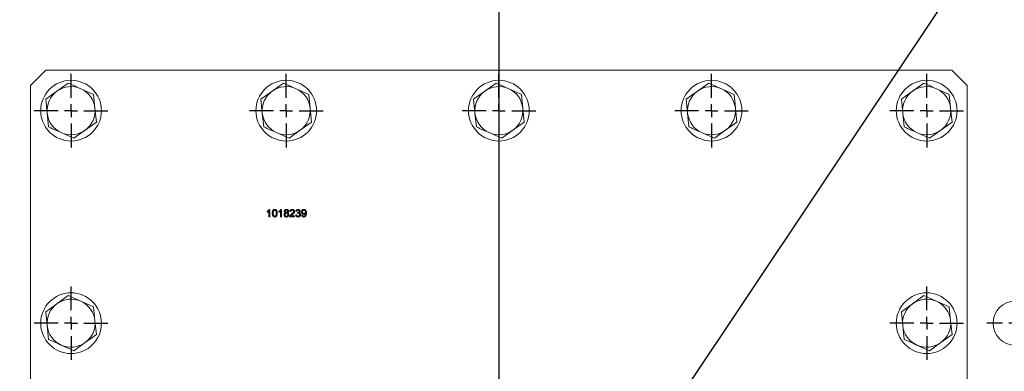
# Model space of a CAD drawing. Units: millimetres. Extents: x 7 to 835, y 10 to 581.
# Drawn here: x 405 to 502, y 477 to 512 of the extents above; entities that cross this region are included whole.
import ezdxf

# ---------------------------------------------------------------- set-up
doc = ezdxf.new("R2010")
doc.units = ezdxf.units.MM
doc.linetypes.add('PHANTOM', pattern=[12.7, 6.35, -1.27, 1.27, -1.27, 1.27, -1.27])
doc.layers.add('SLD-0', color=7, linetype='Continuous')
doc.styles.add('SLDTEXTSTYLE0', font='TXT', dxfattribs={"width": 0.605})
doc.dimstyles.new('SLDDIMSTYLE0', dxfattribs={"dimtxt": 3, "dimasz": 3, "dimexe": 0, "dimexo": 0.0625, "dimgap": 0.75, "dimtad": 0, "dimdec": 1, "dimlfac": 4, "dimrnd": 1e-09, "dimzin": 4, "dimdsep": 46, "dimtxsty": 'SLDTEXTSTYLE0', "dimsah": 1, "dimcen": 0.09, "dimadec": 0, "dimazin": 0, "dimtfac": 1, "dimtdec": 3, "dimtofl": 0, "dimtmove": 0, "dimatfit": 3, "dimfxl": 0, "dimfrac": 2, "dimtolj": 1, "dimtzin": 12, "dimarcsym": 0})

# ---------------------------------------------------------------- blocks, each defined once
blk = doc.blocks.new('*D97')
at = {"layer": 'SLD-0'}
for p, q in [((401.106, 503.916), (401.106, 572.756)), ((452.106, 567.055), (452.106, 572.756)), ((401.106, 569.581), (419.863, 569.581)), ((452.106, 569.581), (433.349, 569.581))]:
    blk.add_line(p, q, dxfattribs=at)
for points in [[(401.106, 569.581), (404.106, 569.12), (404.106, 570.043)], [(452.106, 569.581), (449.106, 570.043), (449.106, 569.12)]]:
    blk.add_solid(points, dxfattribs=at)
at = {"layer": 'SLD-0', "insert": (421.45, 571.147), "char_height": 3, "attachment_point": 1, "style": 'SLDTEXTSTYLE0'}
blk.add_mtext('204.0', dxfattribs=at)
blk = doc.blocks.new('*D98')
at = {"layer": 'SLD-0'}
for p, q in [((452.106, 567.055), (452.106, 572.756)), ((503.106, 482.916), (503.106, 572.756)), ((452.106, 569.581), (470.863, 569.581)), ((503.106, 569.581), (484.349, 569.581))]:
    blk.add_line(p, q, dxfattribs=at)
for points in [[(452.106, 569.581), (455.106, 569.12), (455.106, 570.043)], [(503.106, 569.581), (500.106, 570.043), (500.106, 569.12)]]:
    blk.add_solid(points, dxfattribs=at)
at = {"layer": 'SLD-0', "insert": (472.45, 571.147), "char_height": 3, "attachment_point": 1, "style": 'SLDTEXTSTYLE0'}
blk.add_mtext('204.0', dxfattribs=at)
blk = doc.blocks.new('*D101')
at = {"layer": 'SLD-0'}
for p, q in [((501.015, 519.146), (555.961, 519.146)), ((552.786, 519.146), (552.786, 507.139)), ((552.786, 481.646), (552.786, 493.652)), ((507.198, 481.646), (555.961, 481.646))]:
    blk.add_line(p, q, dxfattribs=at)
for points in [[(552.786, 519.146), (552.325, 516.146), (553.248, 516.146)], [(552.786, 481.646), (553.248, 484.646), (552.325, 484.646)]]:
    blk.add_solid(points, dxfattribs=at)
at = {"layer": 'SLD-0', "insert": (551.221, 495.24), "char_height": 3, "attachment_point": 1, "rotation": 90, "style": 'SLDTEXTSTYLE0'}
blk.add_mtext('150.0', dxfattribs=at)
blk = doc.blocks.new('SW_CENTERMARKSYMBOL_41')
at = {"layer": 'SLD-0', "color": 0}
for p, q in [((0, 1.27), (0, 3.635)), ((-1.27, 0), (-3.635, 0)), ((0, 0), (-0.635, 0)), ((0, 0), (0, 0.635)), ((0, 0), (0, -0.635)), ((0, 0), (0.635, 0)), ((1.27, 0), (3.635, 0)), ((0, -1.27), (0, -3.635))]:
    blk.add_line(p, q, dxfattribs=at)
blk = doc.blocks.new('SW_CENTERMARKSYMBOL_42')
at = {"layer": 'SLD-0', "color": 0}
for p, q in [((0, 1.27), (0, 3.635)), ((-1.27, 0), (-3.635, 0)), ((0, 0), (-0.635, 0)), ((0, 0), (0, 0.635)), ((0, 0), (0, -0.635)), ((0, 0), (0.635, 0)), ((1.27, 0), (3.635, 0)), ((0, -1.27), (0, -3.635))]:
    blk.add_line(p, q, dxfattribs=at)
blk = doc.blocks.new('SW_CENTERMARKSYMBOL_43')
at = {"layer": 'SLD-0', "color": 0}
for p, q in [((0, 1.27), (0, 3.635)), ((-1.27, 0), (-3.635, 0)), ((0, 0), (-0.635, 0)), ((0, 0), (0, 0.635)), ((0, 0), (0, -0.635)), ((0, 0), (0.635, 0)), ((1.27, 0), (3.635, 0)), ((0, -1.27), (0, -3.635))]:
    blk.add_line(p, q, dxfattribs=at)
blk = doc.blocks.new('SW_CENTERMARKSYMBOL_44')
at = {"layer": 'SLD-0', "color": 0}
for p, q in [((0, 1.27), (0, 3.635)), ((-1.27, 0), (-3.635, 0)), ((0, 0), (-0.635, 0)), ((0, 0), (0, 0.635)), ((0, 0), (0, -0.635)), ((0, 0), (0.635, 0)), ((1.27, 0), (3.635, 0)), ((0, -1.27), (0, -3.635))]:
    blk.add_line(p, q, dxfattribs=at)
blk = doc.blocks.new('SW_CENTERMARKSYMBOL_45')
at = {"layer": 'SLD-0', "color": 0}
for p, q in [((0, 1.27), (0, 3.635)), ((-1.27, 0), (-3.635, 0)), ((0, 0), (-0.635, 0)), ((0, 0), (0, 0.635)), ((0, 0), (0, -0.635)), ((0, 0), (0.635, 0)), ((1.27, 0), (3.635, 0)), ((0, -1.27), (0, -3.635))]:
    blk.add_line(p, q, dxfattribs=at)
blk = doc.blocks.new('SW_CENTERMARKSYMBOL_46')
at = {"layer": 'SLD-0', "color": 0}
for p, q in [((0, 1.27), (0, 3.635)), ((-1.27, 0), (-3.635, 0)), ((0, 0), (-0.635, 0)), ((0, 0), (0, 0.635)), ((0, 0), (0, -0.635)), ((0, 0), (0.635, 0)), ((1.27, 0), (3.635, 0)), ((0, -1.27), (0, -3.635))]:
    blk.add_line(p, q, dxfattribs=at)
blk = doc.blocks.new('SW_CENTERMARKSYMBOL_47')
at = {"layer": 'SLD-0', "color": 0}
for p, q in [((0, 1.27), (0, 3.635)), ((-1.27, 0), (-3.635, 0)), ((0, 0), (-0.635, 0)), ((0, 0), (0, 0.635)), ((0, 0), (0, -0.635)), ((0, 0), (0.635, 0)), ((1.27, 0), (3.635, 0)), ((0, -1.27), (0, -3.635))]:
    blk.add_line(p, q, dxfattribs=at)
blk = doc.blocks.new('SW_CENTERMARKSYMBOL_53')
at = {"layer": 'SLD-0', "color": 0}
for p, q in [((0, 1.27), (0, 2.8225)), ((-1.27, 0), (-2.8225, 0)), ((0, 0), (-0.635, 0)), ((0, 0), (0, 0.635)), ((0, 0), (0, -0.635)), ((0, 0), (0.635, 0)), ((1.27, 0), (2.8225, 0)), ((0, -1.27), (0, -2.8225))]:
    blk.add_line(p, q, dxfattribs=at)

msp = doc.modelspace()

# ---------------------------------------------------------------- linework, layer by layer
at = {"color": 7, "linetype": 'Continuous', "lineweight": 0}
for p, q in [((407.355982, 506.645668), (405.855982, 505.145668)), ((496.855982, 506.645668), (407.355982, 506.645668)), ((498.355982, 505.145668), (496.855982, 506.645668)), ((405.855982, 505.145668), (405.855982, 458.145668)), ((408.46526, 504.5709), (409.576793, 505.373834)), ((410.827921, 504.812685), (412.079048, 504.251536)), ((429.71526, 504.5709), (430.826793, 505.373834)), ((432.077921, 504.812685), (433.329048, 504.251536)), ((450.71526, 504.5709), (451.826793, 505.373834)), ((453.077921, 504.812685), (454.329048, 504.251536)), ((471.71526, 504.5709), (472.826793, 505.373834)), ((474.077921, 504.812685), (475.329048, 504.251536)), ((492.96526, 504.5709), (494.076793, 505.373834)), ((495.327921, 504.812685), (496.579048, 504.251536)), ((498.355982, 458.145668), (498.355982, 505.145668)), ((407.353727, 503.767967), (408.46526, 504.5709)), ((407.493321, 502.403884), (407.353727, 503.767967)), ((412.079048, 504.251536), (412.218643, 502.887453)), ((428.603727, 503.767967), (429.71526, 504.5709)), ((428.743321, 502.403884), (428.603727, 503.767967)), ((433.329048, 504.251536), (433.468643, 502.887453)), ((449.603727, 503.767967), (450.71526, 504.5709)), ((449.743321, 502.403884), (449.603727, 503.767967)), ((454.329048, 504.251536), (454.468643, 502.887453)), ((470.603727, 503.767967), (471.71526, 504.5709)), ((470.743321, 502.403884), (470.603727, 503.767967)), ((475.329048, 504.251536), (475.468643, 502.887453)), ((491.853727, 503.767967), (492.96526, 504.5709)), ((491.993321, 502.403884), (491.853727, 503.767967)), ((496.579048, 504.251536), (496.718643, 502.887453)), ((412.218643, 502.887453), (412.358237, 501.52337)), ((433.468643, 502.887453), (433.608237, 501.52337)), ((454.468643, 502.887453), (454.608237, 501.52337)), ((475.468643, 502.887453), (475.608237, 501.52337)), ((496.718643, 502.887453), (496.858237, 501.52337)), ((407.632916, 501.039801), (407.493321, 502.403884)), ((428.882916, 501.039801), (428.743321, 502.403884)), ((449.882916, 501.039801), (449.743321, 502.403884)), ((470.882916, 501.039801), (470.743321, 502.403884)), ((492.132916, 501.039801), (491.993321, 502.403884)), ((412.358237, 501.52337), (411.246704, 500.720436)), ((433.608237, 501.52337), (432.496704, 500.720436)), ((454.608237, 501.52337), (453.496704, 500.720436)), ((475.608237, 501.52337), (474.496704, 500.720436)), ((496.858237, 501.52337), (495.746704, 500.720436)), ((410.135171, 499.917503), (408.884043, 500.478652)), ((411.246704, 500.720436), (410.135171, 499.917503)), ((431.385171, 499.917503), (430.134043, 500.478652)), ((432.496704, 500.720436), (431.385171, 499.917503)), ((452.385171, 499.917503), (451.134043, 500.478652)), ((453.496704, 500.720436), (452.385171, 499.917503)), ((473.385171, 499.917503), (472.134043, 500.478652)), ((474.496704, 500.720436), (473.385171, 499.917503)), ((494.635171, 499.917503), (493.384043, 500.478652)), ((495.746704, 500.720436), (494.635171, 499.917503)), ((408.46526, 483.5709), (409.576793, 484.373834)), ((492.96526, 483.5709), (494.076793, 484.373834)), ((407.353727, 482.767967), (408.46526, 483.5709)), ((410.827921, 483.812685), (412.079048, 483.251536)), ((491.853727, 482.767967), (492.96526, 483.5709)), ((495.327921, 483.812685), (496.579048, 483.251536)), ((407.493321, 481.403884), (407.353727, 482.767967)), ((412.079048, 483.251536), (412.218643, 481.887453)), ((491.993321, 481.403884), (491.853727, 482.767967)), ((496.579048, 483.251536), (496.718643, 481.887453)), ((407.632916, 480.039801), (407.493321, 481.403884)), ((412.218643, 481.887453), (412.358237, 480.52337)), ((492.132916, 480.039801), (491.993321, 481.403884)), ((496.718643, 481.887453), (496.858237, 480.52337)), ((412.358237, 480.52337), (411.246704, 479.720436)), ((496.858237, 480.52337), (495.746704, 479.720436)), ((410.135171, 478.917503), (408.884043, 479.478652)), ((411.246704, 479.720436), (410.135171, 478.917503)), ((494.635171, 478.917503), (493.384043, 479.478652)), ((495.746704, 479.720436), (494.635171, 478.917503))]:
    msp.add_line(p, q, dxfattribs=at)
at = {"color": 8, "linetype": 'PHANTOM', "lineweight": 0}
for p, q in [((429.221367, 492.619527), (429.221367, 492.708168)), ((429.394443, 492.145668), (429.394443, 492.730103)), ((429.490597, 492.145668), (429.394443, 492.145668)), ((429.428698, 492.895668), (429.490597, 492.895668)), ((429.490597, 492.895668), (429.490597, 492.145668)), ((430.375213, 492.619527), (430.375213, 492.708168)), ((430.54829, 492.145668), (430.54829, 492.730103)), ((430.644443, 492.145668), (430.54829, 492.145668)), ((430.582544, 492.895668), (430.644443, 492.895668)), ((430.644443, 492.895668), (430.644443, 492.145668)), ((431.932905, 492.145668), (431.44252, 492.145668)), ((431.54829, 492.674515), (431.452136, 492.68413)), ((431.566018, 492.241822), (431.932905, 492.241822)), ((431.932905, 492.241822), (431.932905, 492.145668)), ((432.038674, 492.347591), (432.134828, 492.357207)), ((432.144443, 492.693745), (432.04829, 492.703361)), ((432.220465, 492.501438), (432.230381, 492.587976)), ((432.625213, 492.328361), (432.721367, 492.337976))]:
    msp.add_line(p, q, dxfattribs=at)
at = {"color": 7, "linetype": 'Continuous', "lineweight": 0}
for centre, radius in [((409.855982, 502.645668), 3), ((431.105982, 502.645668), 3), ((452.105982, 502.645668), 3), ((473.105982, 502.645668), 3), ((494.355982, 502.645668), 3), ((409.855982, 481.645668), 3), ((494.355982, 481.645668), 3), ((503.105982, 481.645668), 2.1875)]:
    msp.add_circle(centre, radius, dxfattribs=at)
for centre, start, end in [((409.855982, 502.645668), 65.84306078, 125.84306078), ((409.855982, 502.645668), 5.84306078, 65.84306078), ((431.105982, 502.645668), 65.84306078, 125.84306078), ((431.105982, 502.645668), 5.84306078, 65.84306078), ((452.105982, 502.645668), 65.84306078, 125.84306078), ((452.105982, 502.645668), 5.84306078, 65.84306078), ((473.105982, 502.645668), 65.84306078, 125.84306078), ((473.105982, 502.645668), 5.84306078, 65.84306078), ((494.355982, 502.645668), 65.84306078, 125.84306078), ((494.355982, 502.645668), 5.84306078, 65.84306078), ((409.855982, 502.645668), 125.84306078, 185.84306078), ((431.105982, 502.645668), 125.84306078, 185.84306078), ((452.105982, 502.645668), 125.84306078, 185.84306078), ((473.105982, 502.645668), 125.84306078, 185.84306078), ((494.355982, 502.645668), 125.84306078, 185.84306078), ((409.855982, 502.645668), 305.84306078, 5.84306078), ((431.105982, 502.645668), 305.84306078, 5.84306078), ((452.105982, 502.645668), 305.84306078, 5.84306078), ((473.105982, 502.645668), 305.84306078, 5.84306078), ((494.355982, 502.645668), 305.84306078, 5.84306078), ((409.855982, 502.645668), 185.84306078, 245.84306078), ((431.105982, 502.645668), 185.84306078, 245.84306078), ((452.105982, 502.645668), 185.84306078, 245.84306078), ((473.105982, 502.645668), 185.84306078, 245.84306078), ((494.355982, 502.645668), 185.84306078, 245.84306078), ((409.855982, 502.645668), 245.84306078, 305.84306078), ((431.105982, 502.645668), 245.84306078, 305.84306078), ((452.105982, 502.645668), 245.84306078, 305.84306078), ((473.105982, 502.645668), 245.84306078, 305.84306078), ((494.355982, 502.645668), 245.84306078, 305.84306078), ((409.855982, 481.645668), 125.84306078, 185.84306078), ((409.855982, 481.645668), 65.84306078, 125.84306078), ((409.855982, 481.645668), 5.84306078, 65.84306078), ((494.355982, 481.645668), 125.84306078, 185.84306078), ((494.355982, 481.645668), 65.84306078, 125.84306078), ((494.355982, 481.645668), 5.84306078, 65.84306078), ((409.855982, 481.645668), 185.84306078, 245.84306078), ((409.855982, 481.645668), 305.84306078, 5.84306078), ((494.355982, 481.645668), 185.84306078, 245.84306078), ((494.355982, 481.645668), 305.84306078, 5.84306078), ((409.855982, 481.645668), 245.84306078, 305.84306078), ((494.355982, 481.645668), 245.84306078, 305.84306078)]:
    msp.add_arc(centre, 2.375, start, end, dxfattribs=at)
for points, knots in [([(409.576793, 505.373834), (409.681231, 505.326992), (410.096205, 505.14087), (410.514729, 504.953156), (410.827921, 504.812685)], [0, 0, 0, 0, 0.251673145, 1, 1, 1, 1]), ([(430.826793, 505.373834), (430.931231, 505.326992), (431.346205, 505.14087), (431.764729, 504.953156), (432.077921, 504.812685)], [0, 0, 0, 0, 0.251673145, 1, 1, 1, 1]), ([(451.826793, 505.373834), (451.931231, 505.326992), (452.346205, 505.14087), (452.764729, 504.953156), (453.077921, 504.812685)], [0, 0, 0, 0, 0.251673145, 1, 1, 1, 1]), ([(472.826793, 505.373834), (472.931231, 505.326992), (473.346205, 505.14087), (473.764729, 504.953156), (474.077921, 504.812685)], [0, 0, 0, 0, 0.251673145, 1, 1, 1, 1]), ([(494.076793, 505.373834), (494.181231, 505.326992), (494.596205, 505.14087), (495.014729, 504.953156), (495.327921, 504.812685)], [0, 0, 0, 0, 0.251673145, 1, 1, 1, 1]), ([(408.884043, 500.478652), (408.570851, 500.619123), (408.152328, 500.806837), (407.737353, 500.992959), (407.632916, 501.039801)], [0, 0, 0, 0, 0.748326855, 1, 1, 1, 1]), ([(430.134043, 500.478652), (429.820851, 500.619123), (429.402328, 500.806837), (428.987353, 500.992959), (428.882916, 501.039801)], [0, 0, 0, 0, 0.748326855, 1, 1, 1, 1]), ([(451.134043, 500.478652), (450.820851, 500.619123), (450.402328, 500.806837), (449.987353, 500.992959), (449.882916, 501.039801)], [0, 0, 0, 0, 0.748326855, 1, 1, 1, 1]), ([(472.134043, 500.478652), (471.820851, 500.619123), (471.402328, 500.806837), (470.987353, 500.992959), (470.882916, 501.039801)], [0, 0, 0, 0, 0.748326855, 1, 1, 1, 1]), ([(493.384043, 500.478652), (493.070851, 500.619123), (492.652328, 500.806837), (492.237353, 500.992959), (492.132916, 501.039801)], [0, 0, 0, 0, 0.748326855, 1, 1, 1, 1]), ([(409.576793, 484.373834), (409.681231, 484.326992), (410.096205, 484.14087), (410.514729, 483.953156), (410.827921, 483.812685)], [0, 0, 0, 0, 0.251673145, 1, 1, 1, 1]), ([(494.076793, 484.373834), (494.181231, 484.326992), (494.596205, 484.14087), (495.014729, 483.953156), (495.327921, 483.812685)], [0, 0, 0, 0, 0.251673145, 1, 1, 1, 1]), ([(408.884043, 479.478652), (408.570851, 479.619123), (408.152328, 479.806837), (407.737353, 479.992959), (407.632916, 480.039801)], [0, 0, 0, 0, 0.748326855, 1, 1, 1, 1]), ([(493.384043, 479.478652), (493.070851, 479.619123), (492.652328, 479.806837), (492.237353, 479.992959), (492.132916, 480.039801)], [0, 0, 0, 0, 0.748326855, 1, 1, 1, 1])]:
    msp.add_open_spline(points, degree=3, knots=knots, dxfattribs=at)
at = {"color": 8, "linetype": 'PHANTOM', "lineweight": 0}
for points, knots in [([(429.221367, 492.708168), (429.268159, 492.734614), (429.351653, 492.781802), (429.405172, 492.860899), (429.428698, 492.895668)], [0, 0, 0, 0, 0.560427428, 1, 1, 1, 1]), ([(429.394443, 492.730103), (429.364723, 492.705358), (429.311622, 492.661144), (429.248958, 492.632249), (429.221367, 492.619527)], [0, 0, 0, 0, 0.559685873, 1, 1, 1, 1]), ([(429.730982, 492.51556), (429.733841, 492.602096), (429.737418, 492.710367), (429.801069, 492.821864), (429.847953, 492.866171), (429.907666, 492.891901), (429.950119, 492.894412), (429.971367, 492.895668)], [0, 0, 0, 0, 0.499148903, 0.624522412, 0.749596934, 0.874674287, 1, 1, 1, 1]), ([(429.803848, 492.208319), (429.778275, 492.262825), (429.732441, 492.360511), (429.731429, 492.468033), (429.730982, 492.51556)], [0, 0, 0, 0, 0.557973336, 1, 1, 1, 1]), ([(429.971367, 492.136053), (429.935285, 492.139152), (429.870821, 492.144689), (429.824322, 492.188868), (429.803848, 492.208319)], [0, 0, 0, 0, 0.559715722, 1, 1, 1, 1]), ([(429.870555, 492.757748), (429.854921, 492.714003), (429.826907, 492.635617), (429.827066, 492.552565), (429.827136, 492.515861)], [0, 0, 0, 0, 0.558058794, 1, 1, 1, 1]), ([(429.827136, 492.515861), (429.827912, 492.454639), (429.828883, 492.378098), (429.858027, 492.290397), (429.887245, 492.254685), (429.925434, 492.227288), (429.956059, 492.224157), (429.971367, 492.222591)], [0, 0, 0, 0, 0.500362886, 0.625567653, 0.750538342, 0.875303617, 1, 1, 1, 1]), ([(429.970315, 492.80913), (429.959431, 492.808419), (429.937671, 492.806997), (429.901045, 492.791445), (429.882114, 492.770522), (429.870555, 492.757748)], [0, 0, 0, 0, 0.280453237, 0.560688476, 1, 1, 1, 1]), ([(430.115597, 492.515861), (430.114918, 492.577352), (430.11407, 492.654227), (430.083889, 492.741664), (430.055225, 492.777986), (430.016357, 492.804789), (429.985662, 492.807683), (429.970315, 492.80913)], [0, 0, 0, 0, 0.500351901, 0.625529182, 0.750516242, 0.875255257, 1, 1, 1, 1]), ([(429.971367, 492.895668), (429.992607, 492.8943), (430.035072, 492.891565), (430.09468, 492.866081), (430.142658, 492.822596), (430.201872, 492.708601), (430.207363, 492.601303), (430.211751, 492.51556)], [0, 0, 0, 0, 0.125373348, 0.250643739, 0.375697515, 0.501113175, 1, 1, 1, 1]), ([(429.971367, 492.222591), (429.98664, 492.224234), (430.0172, 492.22752), (430.055572, 492.254608), (430.084528, 492.290535), (430.113936, 492.378049), (430.114859, 492.454617), (430.115597, 492.515861)], [0, 0, 0, 0, 0.124656308, 0.249420327, 0.374387386, 0.499590497, 1, 1, 1, 1]), ([(430.211751, 492.51556), (430.2088, 492.429126), (430.205108, 492.320986), (430.141643, 492.20953), (430.094789, 492.16523), (430.035022, 492.139719), (429.992598, 492.137276), (429.971367, 492.136053)], [0, 0, 0, 0, 0.499114697, 0.624458244, 0.749553783, 0.874658202, 1, 1, 1, 1]), ([(430.375213, 492.708168), (430.422005, 492.734614), (430.505499, 492.781802), (430.559019, 492.860899), (430.582544, 492.895668)], [0, 0, 0, 0, 0.560427428, 1, 1, 1, 1]), ([(430.54829, 492.730103), (430.518569, 492.705358), (430.465468, 492.661144), (430.402804, 492.632249), (430.375213, 492.619527)], [0, 0, 0, 0, 0.559685873, 1, 1, 1, 1]), ([(430.884828, 492.366522), (430.886546, 492.390713), (430.889976, 492.439018), (430.924376, 492.499116), (430.973114, 492.539041), (431.009198, 492.551028), (431.027256, 492.557027)], [0, 0, 0, 0, 0.280186753, 0.55946923, 0.779548127, 1, 1, 1, 1]), ([(431.125213, 492.136053), (431.090098, 492.139054), (431.019985, 492.145046), (430.93896, 492.205553), (430.891643, 492.284002), (430.887101, 492.339003), (430.884828, 492.366522)], [0, 0, 0, 0, 0.2801306, 0.559335223, 0.779522593, 1, 1, 1, 1]), ([(430.913674, 492.706516), (430.917427, 492.736244), (430.924934, 492.795715), (430.984106, 492.859052), (431.05402, 492.891587), (431.100662, 492.894307), (431.124011, 492.895668)], [0, 0, 0, 0, 0.279271287, 0.558675577, 0.779073897, 1, 1, 1, 1]), ([(431.027256, 492.557027), (431.009782, 492.564323), (430.974895, 492.578889), (430.936702, 492.616955), (430.916496, 492.661984), (430.914615, 492.691666), (430.913674, 492.706516)], [0, 0, 0, 0, 0.280309723, 0.559637434, 0.779690699, 1, 1, 1, 1]), ([(431.123109, 492.511053), (431.101746, 492.509293), (431.059114, 492.505782), (431.010992, 492.467083), (430.984635, 492.418372), (430.9822, 492.385016), (430.980982, 492.368325)], [0, 0, 0, 0, 0.280110928, 0.558975838, 0.779306506, 1, 1, 1, 1]), ([(430.980982, 492.368325), (430.982922, 492.346609), (430.986786, 492.303377), (431.023981, 492.252022), (431.07513, 492.227448), (431.109015, 492.224211), (431.125964, 492.222591)], [0, 0, 0, 0, 0.280552464, 0.5585162638, 0.7791696189, 1, 1, 1, 1]), ([(431.125213, 492.80913), (431.108883, 492.808099), (431.076304, 492.806042), (431.0373, 492.780042), (431.013726, 492.744389), (431.011127, 492.718839), (431.009828, 492.706065)], [0, 0, 0, 0, 0.280365213, 0.559366547, 0.779701235, 1, 1, 1, 1]), ([(431.009828, 492.706065), (431.011516, 492.689182), (431.014884, 492.655478), (431.046312, 492.617441), (431.086463, 492.599523), (431.112883, 492.598236), (431.126114, 492.597591)], [0, 0, 0, 0, 0.279935607, 0.55884468, 0.779074984, 1, 1, 1, 1]), ([(431.269443, 492.36532), (431.267374, 492.387128), (431.263239, 492.430695), (431.22468, 492.480838), (431.174408, 492.507658), (431.140225, 492.50992), (431.123109, 492.511053)], [0, 0, 0, 0, 0.279970099, 0.55931561, 0.779349178, 1, 1, 1, 1]), ([(431.124011, 492.895668), (431.154125, 492.893358), (431.214245, 492.888744), (431.28544, 492.840085), (431.329905, 492.774929), (431.334469, 492.727719), (431.336751, 492.704112)], [0, 0, 0, 0, 0.280348324, 0.559692492, 0.779820923, 1, 1, 1, 1]), ([(431.240597, 492.701558), (431.238669, 492.718174), (431.234816, 492.751391), (431.203487, 492.788386), (431.164313, 492.806877), (431.138256, 492.808378), (431.125213, 492.80913)], [0, 0, 0, 0, 0.279692715, 0.559145163, 0.779316711, 1, 1, 1, 1]), ([(431.365597, 492.363968), (431.361583, 492.329156), (431.353554, 492.259539), (431.287712, 492.182896), (431.207214, 492.14127), (431.152567, 492.137793), (431.125213, 492.136053)], [0, 0, 0, 0, 0.279532205, 0.559025019, 0.779260925, 1, 1, 1, 1]), ([(431.125964, 492.222591), (431.147446, 492.22428), (431.190309, 492.22765), (431.2394, 492.265806), (431.265778, 492.314989), (431.268221, 492.348531), (431.269443, 492.36532)], [0, 0, 0, 0, 0.280192493, 0.559073399, 0.779305237, 1, 1, 1, 1]), ([(431.126114, 492.597591), (431.1425, 492.598589), (431.175171, 492.600577), (431.214344, 492.626798), (431.237199, 492.663086), (431.239464, 492.688732), (431.240597, 492.701558)], [0, 0, 0, 0, 0.2804780089, 0.5592592147, 0.7795763211, 1, 1, 1, 1]), ([(431.336751, 492.704112), (431.335128, 492.685635), (431.331885, 492.648707), (431.295623, 492.590282), (431.252127, 492.569632), (431.225573, 492.557027)], [0, 0, 0, 0, 0.280612466, 0.560832583, 1, 1, 1, 1]), ([(431.225573, 492.557027), (431.247797, 492.547885), (431.292193, 492.529624), (431.352694, 492.464031), (431.36071, 492.401867), (431.365597, 492.363968)], [0, 0, 0, 0, 0.281226092, 0.561787464, 1, 1, 1, 1]), ([(431.44252, 492.145668), (431.44279, 492.15838), (431.443271, 492.181081), (431.44974, 492.202812), (431.452586, 492.212375)], [0, 0, 0, 0, 0.559956339, 1, 1, 1, 1]), ([(431.452136, 492.68413), (431.457683, 492.717414), (431.468748, 492.783795), (431.533184, 492.857355), (431.613678, 492.891353), (431.666215, 492.894229), (431.69252, 492.895668)], [0, 0, 0, 0, 0.280235244, 0.558892967, 0.779132268, 1, 1, 1, 1]), ([(431.452586, 492.212375), (431.47664, 492.258972), (431.519718, 492.342427), (431.593103, 492.400514), (431.625513, 492.426167)], [0, 0, 0, 0, 0.558359282, 1, 1, 1, 1]), ([(431.690417, 492.80913), (431.669671, 492.807585), (431.628278, 492.804503), (431.578476, 492.770803), (431.551842, 492.723287), (431.549475, 492.69079), (431.54829, 492.674515)], [0, 0, 0, 0, 0.280410138, 0.559489044, 0.779374716, 1, 1, 1, 1]), ([(431.715207, 492.380945), (431.697319, 492.36618), (431.667857, 492.341861), (431.62719, 492.30764), (431.59335, 492.277705), (431.575127, 492.253781), (431.566018, 492.241822)], [0, 0, 0, 0, 0.340037798, 0.560062807, 0.780089512, 1, 1, 1, 1]), ([(431.625513, 492.426167), (431.673451, 492.467169), (431.740185, 492.524245), (431.813895, 492.613444), (431.822732, 492.663027), (431.827136, 492.687736)], [0, 0, 0, 0, 0.561312655, 0.781385873, 1, 1, 1, 1]), ([(431.827136, 492.687736), (431.824601, 492.706914), (431.819529, 492.7453), (431.780581, 492.785396), (431.735587, 492.806441), (431.705486, 492.808233), (431.690417, 492.80913)], [0, 0, 0, 0, 0.2790799305, 0.5586118521, 0.7790431331, 1, 1, 1, 1]), ([(431.69252, 492.895668), (431.725244, 492.893399), (431.790538, 492.888872), (431.868674, 492.836928), (431.916344, 492.765592), (431.920974, 492.714294), (431.92329, 492.688637)], [0, 0, 0, 0, 0.280482266, 0.559643647, 0.779748642, 1, 1, 1, 1]), ([(431.92329, 492.688637), (431.918215, 492.652821), (431.908041, 492.581015), (431.827433, 492.477208), (431.757799, 492.417479), (431.715207, 492.380945)], [0, 0, 0, 0, 0.27874148, 0.558833682, 1, 1, 1, 1]), ([(432.271998, 492.136053), (432.239304, 492.139019), (432.173985, 492.144944), (432.098164, 492.200547), (432.051528, 492.271592), (432.042961, 492.322247), (432.038674, 492.347591)], [0, 0, 0, 0, 0.279910518, 0.559249054, 0.779476265, 1, 1, 1, 1]), ([(432.04829, 492.703361), (432.055682, 492.732522), (432.070441, 492.790743), (432.126974, 492.85572), (432.197032, 492.890825), (432.244092, 492.894053), (432.267641, 492.895668)], [0, 0, 0, 0, 0.280253182, 0.559522769, 0.779592416, 1, 1, 1, 1]), ([(432.134828, 492.357207), (432.139765, 492.337774), (432.149608, 492.299025), (432.181062, 492.250633), (432.228155, 492.225742), (432.259669, 492.223643), (432.275453, 492.222591)], [0, 0, 0, 0, 0.280881067, 0.56007272, 0.779653201, 1, 1, 1, 1]), ([(432.270645, 492.80913), (432.252952, 492.807531), (432.217619, 492.804338), (432.176088, 492.77414), (432.153214, 492.734372), (432.147369, 492.707298), (432.144443, 492.693745)], [0, 0, 0, 0, 0.280001439, 0.559130779, 0.77932005, 1, 1, 1, 1]), ([(432.282665, 492.511654), (432.270881, 492.51078), (432.249831, 492.509218), (432.229441, 492.503816), (432.220465, 492.501438)], [0, 0, 0, 0, 0.559772093, 1, 1, 1, 1]), ([(432.230381, 492.587976), (432.232955, 492.587694), (432.237551, 492.587192), (432.24217, 492.587006), (432.244203, 492.586924)], [0, 0, 0, 0, 0.5600031377, 1, 1, 1, 1]), ([(432.244203, 492.586924), (432.263218, 492.588632), (432.301221, 492.592045), (432.350218, 492.615932), (432.381365, 492.656561), (432.383672, 492.68674), (432.384828, 492.701858)], [0, 0, 0, 0, 0.280680335, 0.560951412, 0.780056809, 1, 1, 1, 1]), ([(432.267641, 492.895668), (432.297402, 492.89267), (432.356872, 492.886679), (432.429109, 492.840488), (432.472774, 492.77512), (432.478246, 492.728377), (432.480982, 492.705013)], [0, 0, 0, 0, 0.280184196, 0.55985531, 0.779999939, 1, 1, 1, 1]), ([(432.384828, 492.701858), (432.382963, 492.718336), (432.379232, 492.751294), (432.347543, 492.78716), (432.30938, 492.80645), (432.283565, 492.808236), (432.270645, 492.80913)], [0, 0, 0, 0, 0.27945999, 0.558952258, 0.779255278, 1, 1, 1, 1]), ([(432.519443, 492.371329), (432.515068, 492.335599), (432.506313, 492.264105), (432.438042, 492.186274), (432.356214, 492.142118), (432.300083, 492.138076), (432.271998, 492.136053)], [0, 0, 0, 0, 0.279400679, 0.559064214, 0.779378341, 1, 1, 1, 1]), ([(432.275453, 492.222591), (432.297654, 492.224661), (432.341995, 492.228794), (432.39148, 492.269581), (432.419356, 492.319982), (432.421978, 492.354705), (432.42329, 492.372081)], [0, 0, 0, 0, 0.2798831268, 0.558993195, 0.7793189944, 1, 1, 1, 1]), ([(432.42329, 492.372081), (432.421156, 492.392915), (432.416892, 492.43456), (432.379079, 492.481471), (432.331686, 492.50797), (432.299012, 492.510425), (432.282665, 492.511654)], [0, 0, 0, 0, 0.279746744, 0.559170892, 0.779443617, 1, 1, 1, 1]), ([(432.480982, 492.705013), (432.479282, 492.687175), (432.475881, 492.651498), (432.443304, 492.594024), (432.403161, 492.57058), (432.378668, 492.556275)], [0, 0, 0, 0, 0.280496298, 0.561003347, 1, 1, 1, 1]), ([(432.378668, 492.556275), (432.401291, 492.548849), (432.446502, 492.534007), (432.492713, 492.483866), (432.516376, 492.427122), (432.518421, 492.389937), (432.519443, 492.371329)], [0, 0, 0, 0, 0.279807235, 0.559185415, 0.77940815, 1, 1, 1, 1]), ([(432.615597, 492.64672), (432.618401, 492.682442), (432.623997, 492.753752), (432.682804, 492.837825), (432.761465, 492.888356), (432.817455, 492.89323), (432.845465, 492.895668)], [0, 0, 0, 0, 0.280325327, 0.559593199, 0.779671739, 1, 1, 1, 1]), ([(432.828488, 492.405284), (432.794778, 492.409916), (432.727303, 492.419187), (432.656623, 492.487688), (432.62024, 492.567229), (432.617146, 492.620204), (432.615597, 492.64672)], [0, 0, 0, 0, 0.279045781, 0.558553924, 0.779039264, 1, 1, 1, 1]), ([(432.832394, 492.136053), (432.802955, 492.138547), (432.744179, 492.143526), (432.675716, 492.194276), (432.637307, 492.260237), (432.629247, 492.305636), (432.625213, 492.328361)], [0, 0, 0, 0, 0.279962601, 0.558964826, 0.77924229, 1, 1, 1, 1]), ([(432.860189, 492.80913), (432.8366, 492.806229), (432.789414, 492.800426), (432.740387, 492.752294), (432.714989, 492.696992), (432.712831, 492.660083), (432.711751, 492.641612)], [0, 0, 0, 0, 0.279251479, 0.558619557, 0.779108746, 1, 1, 1, 1]), ([(432.711751, 492.641612), (432.713662, 492.619493), (432.717477, 492.575332), (432.755215, 492.523622), (432.805748, 492.495371), (432.840423, 492.493006), (432.857785, 492.491822)], [0, 0, 0, 0, 0.280187548, 0.559399677, 0.779396843, 1, 1, 1, 1]), ([(432.721367, 492.337976), (432.724941, 492.321448), (432.732069, 492.288488), (432.758436, 492.247672), (432.797477, 492.225644), (432.824052, 492.223609), (432.837352, 492.222591)], [0, 0, 0, 0, 0.280727607, 0.559810054, 0.779704024, 1, 1, 1, 1]), ([(433.000213, 492.503241), (432.974678, 492.472787), (432.929006, 492.418319), (432.859245, 492.409272), (432.828488, 492.405284)], [0, 0, 0, 0, 0.559107289, 1, 1, 1, 1]), ([(433.096367, 492.535843), (433.09307, 492.443497), (433.088945, 492.327918), (433.014944, 492.213014), (432.963093, 492.168602), (432.900159, 492.140508), (432.854989, 492.137538), (432.832394, 492.136053)], [0, 0, 0, 0, 0.498580548, 0.624014372, 0.749326746, 0.874610703, 1, 1, 1, 1]), ([(432.837352, 492.222591), (432.851805, 492.223685), (432.880699, 492.225871), (432.920229, 492.245417), (432.95206, 492.275749), (432.988937, 492.354924), (432.995454, 492.427161), (433.000663, 492.484911)], [0, 0, 0, 0, 0.125207326, 0.250310019, 0.375338628, 0.500620147, 1, 1, 1, 1]), ([(432.845465, 492.895668), (432.886843, 492.889469), (432.9696, 492.877071), (433.08961, 492.747751), (433.093663, 492.620614), (433.096367, 492.535843)], [0, 0, 0, 0, 0.24992977, 0.499871336, 1, 1, 1, 1]), ([(432.857785, 492.491822), (432.880207, 492.494298), (432.925022, 492.499247), (432.973975, 492.542863), (432.997266, 492.596176), (432.999229, 492.631257), (433.000213, 492.648823)], [0, 0, 0, 0, 0.279526966, 0.558694642, 0.779027886, 1, 1, 1, 1]), ([(433.000213, 492.648823), (432.998773, 492.67132), (432.995901, 492.716212), (432.962394, 492.771445), (432.913193, 492.804649), (432.877868, 492.807635), (432.860189, 492.80913)], [0, 0, 0, 0, 0.280636745, 0.560008783, 0.779799288, 1, 1, 1, 1]), ([(433.000663, 492.484911), (433.0006, 492.488333), (433.000486, 492.494444), (433.000296, 492.500553), (433.000213, 492.503241)], [0, 0, 0, 0, 0.55999755, 1, 1, 1, 1])]:
    msp.add_open_spline(points, degree=3, knots=knots, dxfattribs=at)
at = {"layer": 'SLD-0', "color": 7}
msp.add_line((440.879113, 430.720175), (531.827192, 566.903114), dxfattribs=at)
at = {"layer": 'SLD-0'}
msp.add_line((452.105982, 565.784865), (452.105982, 381.689337), dxfattribs=at)

# ---------------------------------------------------------------- block references
for name, p in [('SW_CENTERMARKSYMBOL_42', (409.855982, 502.645668)), ('SW_CENTERMARKSYMBOL_43', (431.105982, 502.645668)), ('SW_CENTERMARKSYMBOL_44', (452.105982, 502.645668)), ('SW_CENTERMARKSYMBOL_45', (473.105982, 502.645668)), ('SW_CENTERMARKSYMBOL_46', (494.355982, 502.645668)), ('SW_CENTERMARKSYMBOL_41', (409.855982, 481.645668)), ('SW_CENTERMARKSYMBOL_47', (494.355982, 481.645668)), ('SW_CENTERMARKSYMBOL_53', (503.105982, 481.645668))]:
    msp.add_blockref(name, p, dxfattribs=at)

# ---------------------------------------------------------------- dimensions: what is measured, and where the dimension line sits
for p1, picture, middle in [((401.105982, 502.645668), '*D97', (426.605982, 569.581346)), ((503.105982, 481.645668), '*D98', (477.605982, 569.581346))]:
    dim = msp.add_linear_dim(base=(452.105982, 569.581346), p1=p1, p2=(452.105982, 565.784865), dimstyle='SLDDIMSTYLE0', dxfattribs=at)
    dim.commit()
    dim.dimension.update_dxf_attribs({"geometry": picture, "text_midpoint": middle, "dimtype": 160})
dim = msp.add_linear_dim(base=(552.786374, 481.645668), p1=(499.745084, 519.145668), p2=(505.928482, 481.645668), angle=90, dimstyle='SLDDIMSTYLE0', dxfattribs=at)
dim.commit()
dim.dimension.update_dxf_attribs({"geometry": '*D101', "text_midpoint": (552.786374, 500.395668), "dimtype": 160})

doc.saveas('drawing.dxf')
